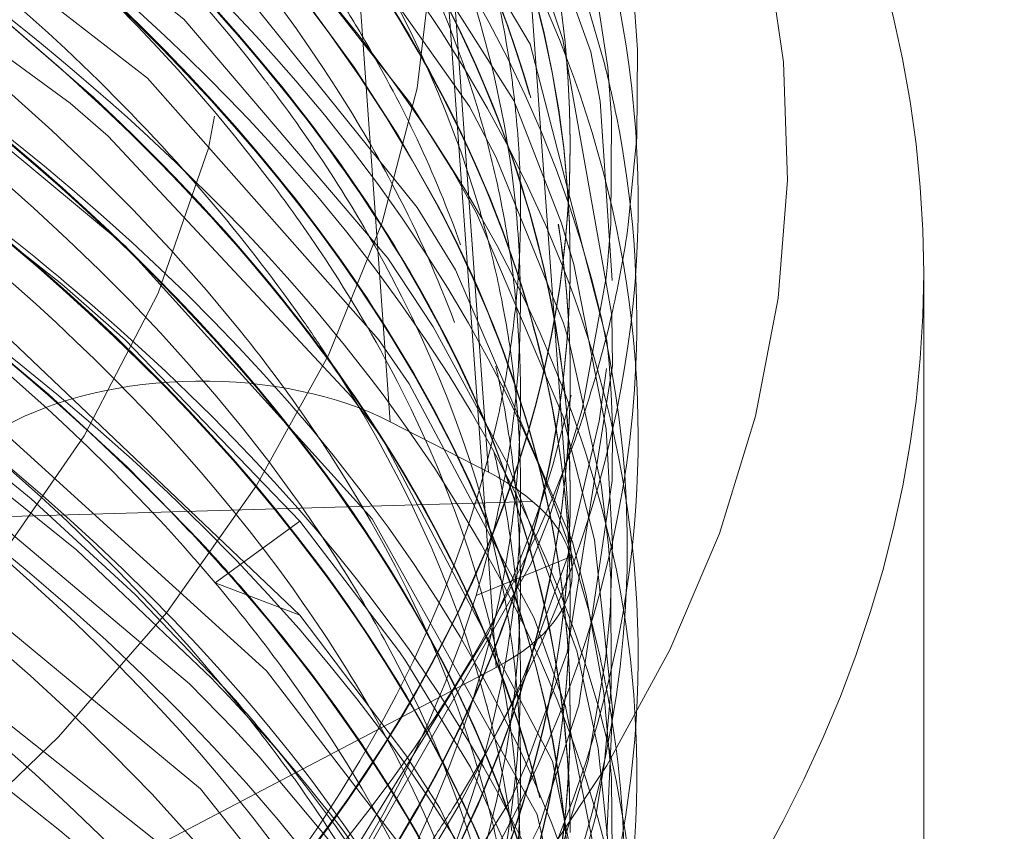
# Model space of a CAD drawing. Units: millimetres. Extents: x -210 to 210, y -148 to 148.
# Drawn here: x 29 to 30, y 82 to 83 of the extents above; entities that cross this region are included whole.
import ezdxf

# ---------------------------------------------------------------- set-up
doc = ezdxf.new("R2010")
doc.units = ezdxf.units.MM
doc.linetypes.add('Liniakreskowa', pattern=[5.799999952316284, 4, -1.799999952316284])
doc.layers.add('Wymiary', color=7, linetype='Continuous', lineweight=0)

msp = doc.modelspace()

# ---------------------------------------------------------------- linework, layer by layer
at = {"layer": 'Wymiary', "color": 7, "linetype": 'Liniakreskowa', "lineweight": 9}
for p, q in [((29.5639547319847, 84.48426372184912), (29.67564432097642, 82.9218813174117)), ((29.77902449626241, 82.86869437845446), (29.66733490727069, 84.43107678289188)), ((29.86675204284771, 82.76847372426934), (29.75582386037352, 84.32020510781615)), ((29.67759718908888, 84.19345844328508), (29.77460396592985, 82.8364682115568)), ((29.86477299481676, 83.21470066860554), (29.86477299481676, 83.2159378477538)), ((29.86477299481677, 83.08974557463092), (29.86477299481677, 83.09098275377919)), ((30.23620156624533, 80.8511917969809), (30.23620156624533, 83.0781142638552)), ((29.86477299481677, 82.96726483895284), (29.86477299481677, 82.9685020181011)), ((29.67564432097642, 82.9218813174117), (29.77902449626241, 82.86869437845446)), ((29.86477299481677, 82.84230974497822), (29.86477299481677, 82.8435469241265)), ((29.82517252565333, 82.8379249253075), (29.09211405939755, 82.81680792388008)), ((29.77460396592985, 82.8364682115568), (29.78697186183675, 82.663458505645)), ((29.58079574748122, 82.81743061108727), (29.49163426012547, 82.75257760082847)), ((29.86143926120538, 82.77821904269071), (29.76588771924305, 82.73924300267106)), ((29.49163426012547, 82.75257760082847), (29.58080472380225, 82.7185340692716)), ((29.86477299481675, 82.73727345081097), (29.86477299481675, 82.73851062995924)), ((29.15103675078879, 82.32969815539371), (29.78697186183675, 82.663458505645)), ((29.86477299481677, 82.61231835683635), (29.86477299481677, 82.61355553598462)), ((29.57881893062911, 82.55087707917755), (29.53966646045301, 82.5976945219808))]:
    msp.add_line(p, q, dxfattribs=at)
for points in [[(27.35721659827519, 84.42788375509107), (27.55659526437053, 84.38228787062451), (28.1578136637394, 84.20261387229507), (28.69061811834369, 83.97599380743878), (29.1404688403932, 83.70839989132683), (29.49487528950237, 83.40750145806314), (29.70408048699731, 83.14697742862668)], [(28.48654101661331, 84.17101820948676), (28.74781256401344, 84.04561667697192), (29.18699254523446, 83.77377126291933), (29.52970710696962, 83.46947230305912), (29.69642793462382, 83.25745084120337)], [(27.7433249452634, 84.13560026575965), (28.01783447814747, 84.05271748750646), (28.57012850996932, 83.8362964084625), (29.04180409216458, 83.5772934869334), (29.42060815932803, 83.28303895331763), (29.6634622467287, 83.00827412795941)], [(27.38334471662363, 84.12535498544557), (27.48444790228896, 84.10260389449174), (28.04849905796574, 83.94357034547785), (28.54577137155712, 83.74849434957412), (28.98787182160522, 83.51274799094342), (29.33948992431997, 83.25677806182662)], [(28.45000698564802, 83.98887462572067), (28.63192111875041, 83.90588421458447), (29.09256797544343, 83.6426647466786), (29.45872873860092, 83.34512015737577), (29.67310402084703, 83.0936787586401)], [(27.59618242896151, 83.7786214658609), (27.73688542964602, 83.74155266844335), (28.31985692376012, 83.54769881002157), (28.83010523388423, 83.30854258904806), (29.24980464551919, 83.03325815935068), (29.58080472380225, 82.7185340692716)], [(29.6834138323259, 83.7717721593566), (29.77415283595018, 83.62109817369074), (29.88661570610364, 83.3109414075451), (29.89617643123112, 83.25890414082546)], [(29.44065416476264, 83.7586524890285), (29.59478891376355, 83.59246298337331), (29.80556653929715, 83.25964715554052), (29.8555967517504, 83.13067490698108)], [(27.37689075676038, 83.73077888910277), (27.66458528581675, 83.66202159361232), (28.25516220263658, 83.47388528342168), (28.77457395564965, 83.23965862463399), (29.20880961384555, 82.9658210307075), (29.54566030860197, 82.65989454262129), (29.70711651163825, 82.4494464125393)], [(29.38063305491928, 83.71563380878607), (29.56293141074674, 83.53105304881694), (29.75901487147877, 83.25340794812314)], [(29.65339496039401, 83.71493520529897), (29.65394582119091, 83.7141839515707), (29.83863538664643, 83.37766675221626), (29.85719755659329, 83.32394192961443)], [(29.62634139077964, 83.6519338980154), (29.82280262706269, 83.31874138293456), (29.90339538151277, 83.00726196235341)], [(27.34479187406796, 83.63871281606728), (27.59161439077317, 83.58172117090088), (28.18942530946504, 83.39946179979044), (28.71800908313966, 83.17023743131924), (29.1627671915999, 82.90070294881441), (29.46484797695569, 82.64631324489498)], [(29.80962989441685, 83.6463624210352), (29.88714373390956, 83.40624084194654), (29.90441737713676, 83.2941630737884)], [(27.38088682772959, 83.53206365067551), (27.5179572790112, 83.50085709079727), (28.12280481543193, 83.32424198249988), (28.66028055263693, 83.10036003975564), (29.11553536182563, 82.83503124124488), (29.47614206980256, 82.5359902301734), (29.7254883797952, 82.22224536225728)], [(27.3714452344495, 83.43504074022643), (27.4435656888276, 83.41910823575614), (28.05532327978291, 83.24852902513926), (28.60139689481046, 83.02973387423502), (29.06703237685307, 82.76904369894169), (29.43920560192123, 82.47337811492625), (29.70794816501301, 82.15125766244742), (29.86569091086105, 81.81123386316581), (29.87079257509472, 81.7931232772809)], [(29.85719755659329, 83.32394192961443), (29.90852246922955, 83.0338078001264), (29.90914813606627, 82.98085583517613)], [(29.90441737713676, 83.2941630737884), (29.90818350555539, 83.24189995297598)], [(29.21877393302471, 83.25522814508057), (29.39697948500854, 83.10692071796514), (29.65677340537844, 82.81959872590684), (29.83020104294058, 82.5088524447687), (29.90768421717041, 82.1609522410032), (29.90769186745356, 82.16081175920154)], [(29.33948992431997, 83.25677806182662), (29.37920208103119, 83.22197002944623), (29.63482400721349, 82.94814667149882)], [(29.69642793462382, 83.25745084120337), (29.74064010095154, 83.18661382655065)], [(29.89617643123112, 83.25890414082546), (29.90904559264931, 83.07030172842)], [(29.75901487147878, 83.25340794812314), (29.78670520851857, 83.20051628681395), (29.85768975322842, 83.02544373899131)], [(29.90818350555539, 83.24189995297598), (29.90738850231192, 83.12913949543454)], [(29.74064010095154, 83.18661382655065), (29.76621414050629, 83.14103896539513), (29.85719587830162, 82.92792096633015)], [(29.18730457880693, 83.17973359603108), (29.33074778525886, 83.06641986845534)], [(29.70408048699731, 83.14697742862668), (29.74434503058409, 83.08143595797489), (29.86723544646713, 82.79548719902441)], [(29.8555967517504, 83.13067490698108), (29.86869356920373, 83.08727604414211)], [(29.90738850231192, 83.12913949543454), (29.90400984055769, 83.08749801365576), (29.90249832923138, 83.07348968956435)], [(29.67310402084703, 83.0936787586401), (29.7207997429305, 83.0216490277734), (29.79941061277052, 82.87722961967006)], [(29.86869356920373, 83.08727604414211), (29.90266964924924, 82.91418986535597), (29.9093071111983, 82.79322820948799)], [(29.90249832923138, 83.07348968956435), (29.87731923457395, 82.93483333544891)], [(29.33074778525886, 83.06641986845534), (29.39701082881135, 83.00802302185667), (29.58079574748122, 82.81743061108727)], [(29.85768975322842, 83.02544373899131), (29.86411800226109, 83.00447838539037)], [(29.6634622467287, 83.00827412795941), (29.69559656003224, 82.96175668660142), (29.82681682856609, 82.71514089862033)], [(29.90339538151277, 83.00726196235341), (29.90567951085766, 82.9832665358394)], [(29.86411800226109, 83.00447838539037), (29.89730963251249, 82.85590566996326), (29.90504611849117, 82.7915922085087)], [(29.90914813606627, 82.98085583517613), (29.86144889729979, 82.67931961326067)], [(29.90290771931506, 82.97787088955639), (29.8952567923303, 82.92229441420142)], [(29.90567951085766, 82.9832665358394), (29.90653692765999, 82.97233132613745), (29.90787752329851, 82.95103207806015)], [(29.63482400721349, 82.94814667149882), (29.66501535667182, 82.9072740935614)], [(29.84653926970264, 82.87607654291214), (29.8658403879952, 82.94993292201612)], [(29.90787752329851, 82.95103207806015), (29.90908549534617, 82.91850074588575)], [(29.87731923457395, 82.93483333544891), (29.84335370831014, 82.82303463802796)], [(29.85719587830162, 82.92792096633015), (29.89038935087948, 82.79771549895186), (29.90911783661584, 82.6195630091608)], [(29.8952567923303, 82.92229441420142), (29.86143926120538, 82.77821904269072)], [(29.90908549534617, 82.91850074588575), (29.90870383123852, 82.85995498954028)], [(29.66501535667182, 82.9072740935614), (29.66801774070572, 82.90306082673698), (29.84611774009738, 82.56488686252439), (29.90767414862555, 82.26164520965384)], [(29.79941061277052, 82.87722961967006), (29.87116008591305, 82.68270997627484)], [(29.83431641824855, 82.83738732998866), (29.84653926970264, 82.87607654291214)], [(29.90870383123852, 82.85995498954028), (29.87370370740972, 82.62380730022197), (29.83216900312134, 82.49620202839418)], [(29.82271953449538, 82.80435961378478), (29.83431641824855, 82.83738732998866)], [(29.84335370831014, 82.82303463802796), (29.82318018645143, 82.771260494722), (29.64767358496655, 82.46464759906515), (29.6297060657479, 82.44089209932665)], [(29.58079574748122, 82.81743061108727), (29.68535732946514, 82.68003245058323)], [(29.77881503827768, 82.69979685771807), (29.8033528063449, 82.75496262434504), (29.82271953449538, 82.80435961378478)], [(29.86723544646713, 82.79548719902441), (29.88172720182655, 82.73934017698971), (29.9002923084846, 82.63682798487088)], [(29.90504611849117, 82.7915922085087), (29.90759092035503, 82.75659758720924)], [(29.9093071111983, 82.79322820948799), (29.90660169617873, 82.72127013158584)], [(29.86143926120538, 82.77821904269071), (29.81662772903708, 82.65604582582392)], [(29.90759092035503, 82.75659758720924), (29.90778774825416, 82.64280196393739)], [(29.58080472380225, 82.7185340692716), (29.69205166462237, 82.57131052747717), (29.7277459154607, 82.51550572550904)], [(29.90660169617873, 82.72127013158584), (29.90182150204306, 82.67151688070155)], [(29.82681682856609, 82.71514089862033), (29.85992497746057, 82.62238423389975), (29.90503830187109, 82.39666889751875)], [(29.57265777443226, 82.3802776683234), (29.61641836965166, 82.43589474497082), (29.77881503827768, 82.69979685771807)], [(29.68535732946514, 82.68003245058323), (29.69197105145144, 82.67025350413384), (29.76003864447452, 82.5585840928407)], [(29.86144889729979, 82.67931961326065), (29.81927045358873, 82.56314239929675)], [(29.87116008591305, 82.68270997627484), (29.87166029618281, 82.68086236736136), (29.89418430102346, 82.5783479197498)], [(29.90182150204306, 82.67151688070155), (29.88363321798398, 82.56536079110968), (29.83499819559176, 82.40447181119133)], [(29.81662772903708, 82.65604582582392), (29.80225595059591, 82.6237586490433), (29.7487174330435, 82.51998090830816)], [(29.46484797695569, 82.64631324489498), (29.51167389636161, 82.5980967660948), (29.53802500827759, 82.56949814618244)], [(29.9002923084846, 82.63682798487088), (29.90823758534198, 82.54720650976743)], [(29.90778774825416, 82.64280196393739), (29.90065252231912, 82.56378802595717)], [(29.90911783661584, 82.6195630091608), (29.90323157826055, 82.48653470220357)], [(29.89418430102346, 82.5783479197498), (29.90838787204275, 82.44301596086906)], [(29.53802500827759, 82.56949814618244), (29.62856114786894, 82.46128416973964)], [(29.81927045358873, 82.56314239929675), (29.80233963256758, 82.52479149272379), (29.61463502890108, 82.22380262926146), (29.56727460480218, 82.16658433387512)], [(29.90065252231912, 82.56378802595717), (29.8918420045006, 82.50710574082493), (29.83638668695859, 82.30899519412911)], [(29.76003864447452, 82.5585840928407), (29.84697327255987, 82.36475617450554), (29.8739672864124, 82.2764339534746)], [(29.90823758534198, 82.54720650976743), (29.90880181294621, 82.46660271306484)], [(29.7487174330435, 82.51998090830816), (29.72033144959464, 82.47238738180766)], [(29.7277459154607, 82.51550572550904), (29.84690656538533, 82.26572057590063), (29.90845302195951, 81.94900519427974)], [(29.83216900312134, 82.49620202839418), (29.72560987186944, 82.28283035026737), (29.58880486749304, 82.09289862617973)]]:
    msp.add_lwpolyline(points, dxfattribs=at)
for centre, major_axis, ratio, start_param, end_param in [((25.66477299481677, 83.20183217868156), (-4.428571428571428, 5.423435824795421e-16), 0.4999999999999795, 2.790429952799964, 4.596197422014375), ((25.66477299481677, 83.277796805167), (-4.271428571428571, 5.230991327786552e-16), 0.4999999999999798, 3.071829790031891, 3.757072362260748), ((25.66477299481677, 82.26838255361912), (-4.199999999999999, 5.143516556418883e-16), 0.49999999999998, 3.635013038026728, 5.503547958164637), ((25.66477299481676, 80.8511917969809), (-6.928571428571428, 8.485052822663803e-16), 0.4999999999999795, 3.41162326703082, 4.596197422014375), ((25.66477299481677, 83.46337367740651), (-3.853571428571428, 4.719263915285693e-16), 0.49999999999998, 5.942794249327849, 9.866166152244094), ((25.66477299481676, 80.78933283956772), (-7, 8.572527594031472e-16), 0.4999999999999795, 3.141592653589793, 4.577452340573823), ((25.66477299481677, 83.02912379636602), (-4.269999999999999, 5.229241832359196e-16), 0.4999999999999785, 3.26856165460757, 3.735291137435262), ((25.66477299481677, 82.61355553598463), (-4.199999999999999, 5.143516556418883e-16), 0.4999999999999774, 3.399516810916847, 3.976097972043354), ((25.66477299481677, 83.46337367740651), (-4.057142857142857, 4.968567013683547e-16), 0.49999999999998, 0, 3.404377936699682), ((25.66477299481676, 81.78757097739496), (4.199999999999999, -1.028703311283777e-15), 0.4999999999999902, 0.4159649914277495, 2.149980176268557), ((25.66477299481677, 82.90540588153968), (4.271428571428571, -1.04619826555731e-15), 0.4999999999999784, 0.197220855603336, 0.5145975928359205), ((25.66477299481676, 81.73256793201978), (-4.242437392459415, 5.195487373258466e-16), 0.4999999999999765, 3.58998249104759, 4.712388980384886), ((25.66477299481677, 82.61231835683637), (-4.199999999999999, 5.143516556418883e-16), 0.4999999999999774, 3.401022138249452, 3.757072362260747), ((25.66477299481676, 82.55169657857144), (-4.269999999999999, 5.229241832359196e-16), 0.4999999999999785, 3.478620693895635, 3.757072362260753), ((25.66477299481677, 83.0781142638552), (-4.571428571428571, 5.598385367530757e-16), 0.4999999999999795, 3.141592653589793, 3.457465639587743), ((25.66477299481677, 81.91343607150262), (-4.199999999999999, 5.143516556418883e-16), 0.4999999999999772, 3.575199970349871, 4.234457464808211), ((25.66477299481677, 83.21470066860556), (-4.199999999999999, 5.143516556418883e-16), 0.4999999999999795, 3.141592653589793, 3.410393507976971), ((25.66477299481677, 83.21593784775382), (-4.199999999999999, 5.143516556418883e-16), 0.4999999999999795, 3.141592653589793, 3.407878698676364), ((25.66477299481676, 82.6754144933978), (4.271428571428571, -1.04619826555731e-15), 0.4999999999999784, 0.1937245824552736, 0.510624290774221), ((25.66477299481677, 83.08974557463094), (-4.199999999999999, 5.143516556418883e-16), 0.4999999999999787, 3.141592653589793, 3.445743245246013), ((25.66477299481677, 83.0909827537792), (-4.199999999999999, 5.143516556418883e-16), 0.4999999999999787, 3.141592653589793, 3.444549210805223), ((25.66477299481675, 82.49107480030655), (-4.199999999999999, 5.143516556418883e-16), 0.499999999999976, 3.523619254864265, 3.749260498485755), ((25.66477299481675, 82.48983762115829), (-4.199999999999999, 5.143516556418883e-16), 0.499999999999976, 3.523011706527643, 3.748130262489612), ((25.66477299481677, 82.96726483895286), (-4.199999999999999, 5.143516556418883e-16), 0.4999999999999801, 3.284225160757588, 3.47537016937097), ((25.66477299481677, 82.96850201810112), (-4.199999999999999, 5.143516556418883e-16), 0.4999999999999801, 3.282047219754903, 3.473669071534316), ((25.66477299481677, 83.15284171119237), (4.271428571428571, -1.04619826555731e-15), 0.4999999999999784, 0.06658406037339638, 0.2340598527910104), ((25.66477299481676, 82.44035045522773), (-4.257142857142857, 5.213496373513018e-16), 0.4999999999999769, 3.547182250273873, 3.739071578089569), ((25.66477299481675, 82.38962611014894), (-4.199999999999999, 5.143516556418883e-16), 0.4999999999999815, 3.525293668083525, 3.757072362260721), ((25.66477299481675, 82.3908632892972), (-4.199999999999999, 5.143516556418883e-16), 0.4999999999999815, 3.525931368168457, 3.750334730483816), ((25.66477299481677, 82.84354692412651), (-4.199999999999999, 5.143516556418883e-16), 0.4999999999999787, 3.339198705222775, 3.494887051088557), ((25.66477299481677, 82.84230974497824), (-4.199999999999999, 5.143516556418883e-16), 0.4999999999999787, 3.341064336520064, 3.494382438710969), ((25.66477299481676, 82.79041018746872), (-4.259928446997866, 5.216907737212692e-16), 0.4999999999999767, 3.217339454553958, 3.515394347322197), ((25.66477299481676, 82.32900433188402), (-4.269999999999996, 5.229241832359193e-16), 0.4999999999999785, 3.559231591834325, 3.74290988739957), ((25.66477299481677, 82.26714537447086), (-4.199999999999999, 5.143516556418883e-16), 0.49999999999998, 3.637912994981806, 3.757072362260748), ((25.66477299481675, 82.73851062995925), (-4.199999999999999, 5.143516556418883e-16), 0.499999999999976, 3.357972340635894, 3.494130713331019), ((25.66477299481675, 82.73727345081099), (-4.199999999999999, 5.143516556418883e-16), 0.499999999999976, 3.359631504905365, 3.493603178743752), ((25.66477299481676, 82.20528641705766), (4.271428571428571, -1.04619826555731e-15), 0.4999999999999784, 0.4817945423082514, 0.6154797086703409), ((25.66477299481677, 81.22234554146775), (-4.285714285714286, 5.248486282060085e-16), 0.4999999999999803, 3.14159265359062, 4.551104697714103), ((25.66477299481676, 82.09029072298668), (-4.259928446997865, 5.216907737212691e-16), 0.4999999999999784, 3.52480840460005, 3.757072362260792), ((25.66477299481677, 82.90540588153968), (4.271428571428571, -1.04619826555731e-15), 0.4999999999999784, 0.04809498078500173, 0.1972208556033361), ((25.66477299481677, 83.02912379636602), (-4.269999999999999, 5.229241832359196e-16), 0.4999999999999785, 3.250072222734296, 3.26856165460757), ((25.66477299481677, 83.15284171119237), (4.271428571428571, -1.04619826555731e-15), 0.4999999999999784, 6.180316412106984, 6.349769367552983), ((25.66477299481676, 82.44035045522773), (-4.257142857142857, 5.213496373513018e-16), 0.4999999999999769, 3.256576100892077, 3.547182250273873), ((25.66477299481677, 82.26714537447086), (-4.199999999999999, 5.143516556418883e-16), 0.49999999999998, 3.515307324794334, 3.637912994981806), ((25.66477299481675, 82.49107480030655), (-4.199999999999999, 5.143516556418883e-16), 0.499999999999976, 3.433305852558257, 3.523619254864265), ((25.66477299481675, 82.48983762115829), (-4.199999999999999, 5.143516556418883e-16), 0.499999999999976, 3.434696314324249, 3.523011706527643), ((25.66477299481675, 82.14219028049624), (-4.199999999999999, 5.143516556418883e-16), 0.4999999999999815, 3.502583624117352, 3.703622775352532), ((25.66477299481675, 82.1434274596445), (-4.199999999999999, 5.143516556418883e-16), 0.4999999999999815, 3.503283503084236, 3.700349591683781), ((25.66477299481677, 82.26838255361912), (-4.199999999999999, 5.143516556418883e-16), 0.49999999999998, 3.515976811401265, 3.635013038026728), ((25.66477299481676, 82.55169657857144), (-4.269999999999999, 5.229241832359196e-16), 0.4999999999999785, 3.24196290232644, 3.478620693895635), ((25.66477299481677, 82.84230974497824), (-4.199999999999999, 5.143516556418883e-16), 0.4999999999999787, 3.228287177207716, 3.341064336520064), ((25.66477299481677, 82.84354692412651), (-4.199999999999999, 5.143516556418883e-16), 0.4999999999999787, 3.227786162510108, 3.339198705222775), ((25.66477299481677, 83.02912379636602), (-4.269999999999999, 5.229241832359196e-16), 0.4999999999999785, 3.241992994121359, 3.250072222734296), ((25.66477299481677, 83.02912379636602), (-4.269999999999999, 5.229241832359196e-16), 0.4999999999999785, 3.119742104552637, 3.241992994121359), ((25.66477299481677, 83.21470066860556), (-4.199999999999999, 5.143516556418883e-16), 0.4999999999999795, 2.948459363941782, 3.141592653589793), ((25.66477299481677, 83.21593784775382), (-4.199999999999999, 5.143516556418883e-16), 0.4999999999999795, 2.948528836706341, 3.141592653589793), ((25.66477299481676, 82.20528641705766), (4.271428571428571, -1.04619826555731e-15), 0.4999999999999784, 0.3374269149756999, 0.4817945423082514), ((25.66477299481676, 82.32900433188402), (-4.269999999999996, 5.229241832359193e-16), 0.4999999999999785, 3.259320343879064, 3.559231591834325), ((25.66477299481675, 82.03715398632897), (-4.199999999999999, 5.143516556418883e-16), 0.499999999999976, 3.500456378807926, 3.719566904168083), ((25.66477299481675, 82.73727345081099), (-4.199999999999999, 5.143516556418883e-16), 0.499999999999976, 3.29744631909784, 3.359631504905365), ((25.66477299481675, 82.73851062995925), (-4.199999999999999, 5.143516556418883e-16), 0.499999999999976, 3.231390388498917, 3.357972340635894), ((25.66477299481675, 82.03839116547724), (-4.199999999999999, 5.143516556418883e-16), 0.499999999999976, 3.50119140158189, 3.716303766370926), ((25.66477299481676, 81.97529502891578), (-4.271428571428571, 5.230991327786552e-16), 0.4999999999999784, 3.678332236153057, 3.740620909154379), ((25.66477299481675, 82.3908632892972), (-4.199999999999999, 5.143516556418883e-16), 0.4999999999999815, 3.44078200318242, 3.525931368168457), ((25.66477299481675, 82.38962611014894), (-4.199999999999999, 5.143516556418883e-16), 0.4999999999999815, 3.44208251319742, 3.525293668083525), ((25.66477299481677, 82.61231835683637), (-4.199999999999999, 5.143516556418883e-16), 0.4999999999999774, 3.300931830873162, 3.401022138249452), ((25.66477299481677, 82.61355553598463), (-4.199999999999999, 5.143516556418883e-16), 0.4999999999999774, 3.300901015473957, 3.399516810916847), ((25.66477299481677, 81.91219889235435), (-4.199999999999999, 5.143516556418883e-16), 0.4999999999999772, 3.582105544090562, 3.757072362260747), ((25.66477299481677, 82.96726483895286), (-4.199999999999999, 5.143516556418883e-16), 0.4999999999999801, 3.141592653589793, 3.218876908496531), ((25.66477299481677, 82.96850201810112), (-4.199999999999999, 5.143516556418883e-16), 0.4999999999999801, 3.141592653589793, 3.218386524986838), ((25.66477299481677, 83.277796805167), (-4.271428571428571, 5.230991327786552e-16), 0.4999999999999798, 3.028887306150099, 3.071829790031891), ((25.66477299481675, 82.48983762115829), (-4.199999999999999, 5.143516556418883e-16), 0.499999999999976, 3.141592653589793, 3.434696314324249), ((25.66477299481675, 82.49107480030655), (-4.199999999999999, 5.143516556418883e-16), 0.499999999999976, 3.30362326066283, 3.433305852558257), ((25.66477299481677, 83.0909827537792), (-4.199999999999999, 5.143516556418883e-16), 0.4999999999999787, 3.004810203269816, 3.141592653589793), ((25.66477299481677, 83.08974557463094), (-4.199999999999999, 5.143516556418883e-16), 0.4999999999999787, 3.005572268385482, 3.141592653589793), ((25.66477299481677, 81.85135233016223), (-4.270259558121789, 5.22955969938224e-16), 0.4999999999999803, 3.459232011102024, 3.757072362260739), ((25.66477299481676, 82.6754144933978), (4.271428571428571, -1.04619826555731e-15), 0.4999999999999784, 0.05481554812793305, 0.1937245824552736), ((25.66477299481677, 83.0781142638552), (-4.571428571428571, 5.598385367530757e-16), 0.4999999999999795, 2.827973746976214, 3.141592653589793), ((25.66477299481676, 81.97529502891578), (-4.271428571428571, 5.230991327786552e-16), 0.4999999999999784, 3.478958878350131, 3.678332236153057), ((25.66477299481675, 82.73727345081099), (-4.199999999999999, 5.143516556418883e-16), 0.499999999999976, 3.231900177911685, 3.29744631909784), ((25.66477299481676, 81.8014168470763), (-4.199999999999999, 5.143516556418883e-16), 0.4999999999999802, 3.548881955156291, 3.77357103952047), ((25.66477299481677, 82.26838255361912), (-4.199999999999999, 5.143516556418883e-16), 0.49999999999998, 3.471283738471149, 3.515976811401265), ((25.66477299481677, 82.26714537447086), (-4.199999999999999, 5.143516556418883e-16), 0.49999999999998, 3.472507243306697, 3.515307324794334), ((25.66477299481677, 83.277796805167), (-4.271428571428571, 5.230991327786552e-16), 0.4999999999999798, 2.979843411263289, 3.028887306150099), ((25.66477299481677, 82.84230974497824), (-4.199999999999999, 5.143516556418883e-16), 0.4999999999999787, 3.141592653589793, 3.228287177207716), ((25.66477299481677, 82.84354692412651), (-4.199999999999999, 5.143516556418883e-16), 0.4999999999999787, 3.141592653589793, 3.227786162510108), ((25.66477299481675, 82.38962611014894), (-4.199999999999999, 5.143516556418883e-16), 0.4999999999999815, 3.141592653589793, 3.44208251319742), ((25.66477299481675, 82.3908632892972), (-4.199999999999999, 5.143516556418883e-16), 0.4999999999999815, 3.141592653589793, 3.44078200318242), ((25.66477299481677, 82.90540588153968), (4.271428571428571, -1.04619826555731e-15), 0.4999999999999784, 0.03575475327038099, 0.04809498078500173), ((25.66477299481677, 83.02912379636602), (-4.269999999999999, 5.229241832359196e-16), 0.4999999999999785, 2.920695640914114, 3.119742104552637), ((25.66477299481677, 82.90540588153968), (4.271428571428571, -1.04619826555731e-15), 0.4999999999999784, 6.179357521240311, 6.318940060449968), ((29.47770515838448, 82.810795759304), (-0.2862337408980541, 2.808555908753236e-05), 0.5373340264122491, 3.948836972930407, 5.519633299725331), ((25.66477299481677, 82.96850201810112), (-4.199999999999999, 5.143516556418883e-16), 0.4999999999999801, 2.99229124989421, 3.141592653589793), ((25.66477299481677, 82.96726483895286), (-4.199999999999999, 5.143516556418883e-16), 0.4999999999999801, 2.992987095422563, 3.141592653589793), ((25.66477299481677, 82.26714537447086), (-4.199999999999999, 5.143516556418883e-16), 0.49999999999998, 3.311965940002359, 3.472507243306697), ((25.66477299481677, 82.26838255361912), (-4.199999999999999, 5.143516556418883e-16), 0.49999999999998, 3.311994680622334, 3.471283738471149), ((25.66477299481677, 82.61231835683637), (-4.199999999999999, 5.143516556418883e-16), 0.4999999999999774, 3.141592653589793, 3.300931830873162), ((25.66477299481677, 82.61355553598463), (-4.199999999999999, 5.143516556418883e-16), 0.4999999999999774, 3.141592653589793, 3.300901015473957), ((25.66477299481676, 82.79041018746872), (-4.259928446997866, 5.216907737212692e-16), 0.4999999999999767, 3.125312208398745, 3.217339454553958), ((25.66477299481676, 80.72747388216234), (-4.285714285714286, 5.248486282060086e-16), 0.4999999999999795, 3.141592653589793, 6.16699374880988), ((25.66477299481677, 83.15284171119237), (4.271428571428571, -1.04619826555731e-15), 0.4999999999999784, 5.982697681401295, 6.180316412106984), ((25.66477299481675, 82.73727345081099), (-4.199999999999999, 5.143516556418883e-16), 0.499999999999976, 3.141592653589793, 3.231900177911685), ((25.66477299481675, 82.73851062995925), (-4.199999999999999, 5.143516556418883e-16), 0.499999999999976, 3.141592653589793, 3.231390388498917), ((25.66477299481677, 83.277796805167), (-4.271428571428571, 5.230991327786552e-16), 0.4999999999999798, 2.951406988835237, 2.979843411263289), ((25.66477299481676, 82.20528641705766), (4.271428571428571, -1.04619826555731e-15), 0.4999999999999784, 0.02306842981255329, 0.3374269149756999), ((25.66477299481675, 82.1434274596445), (-4.199999999999999, 5.143516556418883e-16), 0.4999999999999815, 3.341581365031867, 3.503283503084236), ((25.66477299481675, 82.14219028049624), (-4.199999999999999, 5.143516556418883e-16), 0.4999999999999815, 3.347698179317323, 3.502583624117352), ((25.66477299481676, 82.09029072298668), (-4.259928446997865, 5.216907737212691e-16), 0.4999999999999784, 3.220958264029522, 3.52480840460005), ((25.66477299481677, 83.277796805167), (-4.271428571428571, 5.230991327786552e-16), 0.4999999999999798, 2.696815759221174, 2.951406988835237), ((29.58108533367047, 82.75760882034677), (-0.286233740898054, 2.808555908753235e-05), 0.5373340264122493, 3.691204685797087, 3.948836972930394), ((25.66477299481676, 80.72747388216236), (-4.285714285714286, 5.248486282060085e-16), 0.4999999999999803, 3.14159265359062, 4.551104697714103), ((25.66477299481677, 82.84354692412651), (-4.199999999999999, 5.143516556418883e-16), 0.4999999999999787, 3.006820292615089, 3.141592653589793), ((25.66477299481677, 82.84230974497824), (-4.199999999999999, 5.143516556418883e-16), 0.4999999999999787, 3.007516347784816, 3.141592653589793), ((25.66477299481676, 81.68758198157363), (4.220920944200961, -1.033827464753946e-15), 0.4999999999999764, 0.2577319778400478, 0.575519843504831), ((29.58074032944698, 82.76243495081339), (-0.2861951256141745, -0.001186947355792851), 0.5020021084307541, 3.175374289120358, 3.68654003608957), ((25.66477299481675, 82.49107480030655), (-4.199999999999999, 5.143516556418883e-16), 0.499999999999976, 3.141592653589793, 3.30362326066283), ((25.66477299481677, 83.21470066860556), (-4.199999999999999, 5.143516556418883e-16), 0.4999999999999795, 2.721296864918365, 2.948459363941782), ((25.66477299481677, 83.21593784775382), (-4.199999999999999, 5.143516556418883e-16), 0.4999999999999795, 2.721942273788709, 2.948528836706341), ((25.66477299481677, 81.91219889235435), (-4.199999999999999, 5.143516556418883e-16), 0.4999999999999772, 3.550082388976412, 3.582105544090562), ((25.66477299481677, 83.08974557463094), (-4.199999999999999, 5.143516556418883e-16), 0.4999999999999787, 2.949100806112039, 3.005572268385482), ((25.66477299481677, 83.0909827537792), (-4.199999999999999, 5.143516556418883e-16), 0.4999999999999787, 2.949156393678482, 3.004810203269816), ((25.66477299481677, 81.91343607150262), (-4.199999999999999, 5.143516556418883e-16), 0.4999999999999772, 3.550890178154146, 3.575199970349871), ((25.66477299481676, 82.6754144933978), (4.271428571428571, -1.04619826555731e-15), 0.4999999999999784, 6.184658768811692, 6.338000855307518), ((25.66477299481676, 79.86144847837011), (-5.857142857142857, 7.172931252148782e-16), 0.4999999999999795, 3.141592653589793, 4.596197422014375), ((25.66477299481675, 82.03839116547724), (-4.199999999999999, 5.143516556418883e-16), 0.499999999999976, 3.372141141029806, 3.50119140158189), ((25.66477299481675, 82.03715398632897), (-4.199999999999999, 5.143516556418883e-16), 0.499999999999976, 3.378328566761343, 3.500456378807926), ((29.58074032944698, 82.76243495081339), (-0.2861951256141745, -0.001186947355792851), 0.5020021084307541, 2.373375996427493, 3.175374289120358), ((25.66477299481676, 82.55169657857144), (-4.269999999999999, 5.229241832359196e-16), 0.4999999999999785, 3.101286080355197, 3.24196290232644), ((25.66477299481677, 81.91343607150262), (-4.199999999999999, 5.143516556418883e-16), 0.4999999999999772, 3.40047476269558, 3.550890178154146), ((25.66477299481676, 82.79041018746872), (-4.259928446997866, 5.216907737212692e-16), 0.4999999999999767, 3.111972961157633, 3.125312208398745), ((25.66477299481677, 81.91219889235435), (-4.199999999999999, 5.143516556418883e-16), 0.4999999999999772, 3.402221502746552, 3.550082388976412), ((25.66477299481675, 82.73851062995925), (-4.199999999999999, 5.143516556418883e-16), 0.499999999999976, 3.026285793222769, 3.141592653589793), ((25.66477299481676, 82.79041018746872), (-4.259928446997866, 5.216907737212692e-16), 0.4999999999999767, 2.874800122523794, 3.111972961157633), ((25.66477299481675, 82.73727345081099), (-4.199999999999999, 5.143516556418883e-16), 0.499999999999976, 3.026967345646401, 3.141592653589793), ((25.66477299481677, 83.0909827537792), (-4.199999999999999, 5.143516556418883e-16), 0.4999999999999787, 2.824942817907148, 2.949156393678482), ((25.66477299481677, 83.08974557463094), (-4.199999999999999, 5.143516556418883e-16), 0.4999999999999787, 2.826551497560576, 2.949100806112039), ((25.66477299481677, 82.90540588153968), (4.271428571428571, -1.04619826555731e-15), 0.4999999999999784, 5.878822464750543, 6.179357521240311), ((25.66477299481676, 81.97529502891578), (-4.271428571428571, 5.230991327786552e-16), 0.4999999999999784, 3.283948774980631, 3.478958878350131), ((25.66477299481676, 82.44035045522773), (-4.257142857142857, 5.213496373513018e-16), 0.4999999999999769, 3.234395720314585, 3.256576100892077), ((25.66477299481677, 82.96726483895286), (-4.199999999999999, 5.143516556418883e-16), 0.4999999999999801, 2.95543410731783, 2.992987095422563), ((25.66477299481677, 82.96850201810112), (-4.199999999999999, 5.143516556418883e-16), 0.4999999999999801, 2.955461192308276, 2.99229124989421), ((25.66477299481676, 81.73256793201978), (-4.242437392459415, 5.195487373258466e-16), 0.4999999999999765, 3.549853486689722, 3.58998249104759), ((25.66477299481676, 81.78757097739496), (4.199999999999999, -1.028703311283777e-15), 0.4999999999999902, 0.3960456574258984, 0.4159649914277495), ((25.66477299481676, 82.44035045522773), (-4.257142857142857, 5.213496373513018e-16), 0.4999999999999769, 3.226304893273198, 3.234395720314585), ((25.66477299481676, 81.8014168470763), (-4.199999999999999, 5.143516556418883e-16), 0.4999999999999802, 3.425823735429796, 3.548881955156291), ((25.66477299481677, 82.26838255361912), (-4.199999999999999, 5.143516556418883e-16), 0.49999999999998, 3.264722316880565, 3.311994680622334), ((25.66477299481677, 82.61355553598463), (-4.199999999999999, 5.143516556418883e-16), 0.4999999999999774, 2.960625243874199, 3.141592653589793), ((25.66477299481677, 82.26714537447086), (-4.199999999999999, 5.143516556418883e-16), 0.49999999999998, 3.268071100492376, 3.311965940002359), ((25.66477299481676, 82.44035045522773), (-4.257142857142857, 5.213496373513018e-16), 0.4999999999999769, 3.120579320316925, 3.226304893273198), ((25.66477299481677, 82.61231835683637), (-4.199999999999999, 5.143516556418883e-16), 0.4999999999999774, 2.985828517348962, 3.141592653589793), ((25.66477299481676, 81.78757097739496), (4.199999999999999, -1.028703311283777e-15), 0.4999999999999902, 0.3273100658044258, 0.3960456574258984), ((25.66477299481677, 82.96726483895286), (-4.199999999999999, 5.143516556418883e-16), 0.4999999999999801, 2.488454514776845, 2.95543410731783), ((25.66477299481677, 82.96850201810112), (-4.199999999999999, 5.143516556418883e-16), 0.4999999999999801, 2.526112944919436, 2.955461192308276), ((25.66477299481676, 81.73256793201978), (-4.242437392459415, 5.195487373258466e-16), 0.4999999999999765, 3.537638311016425, 3.549853486689722), ((25.66477299481676, 82.32900433188402), (-4.269999999999996, 5.229241832359193e-16), 0.4999999999999785, 3.126334925610633, 3.259320343879064), ((25.66477299481675, 82.14219028049624), (-4.199999999999999, 5.143516556418883e-16), 0.4999999999999815, 3.314329546345069, 3.347698179317323), ((25.66477299481677, 83.02912379636602), (-4.269999999999999, 5.229241832359196e-16), 0.4999999999999785, 2.731399586263922, 2.920695640914114), ((25.66477299481675, 82.1434274596445), (-4.199999999999999, 5.143516556418883e-16), 0.4999999999999815, 3.31437594294735, 3.341581365031867), ((25.66477299481677, 82.84230974497824), (-4.199999999999999, 5.143516556418883e-16), 0.4999999999999787, 2.956545738452338, 3.007516347784816), ((25.66477299481677, 82.84354692412651), (-4.199999999999999, 5.143516556418883e-16), 0.4999999999999787, 2.956560625057028, 3.006820292615089), ((25.66477299481676, 81.73256793201978), (-4.242437392459415, 5.195487373258466e-16), 0.4999999999999765, 3.424152616950664, 3.537638311016425), ((25.66477299481677, 83.15284171119237), (4.271428571428571, -1.04619826555731e-15), 0.4999999999999784, 5.959256003484168, 5.982697681401295), ((25.66477299481675, 82.03715398632897), (-4.199999999999999, 5.143516556418883e-16), 0.499999999999976, 3.316806149644563, 3.378328566761343), ((25.66477299481677, 81.85135233016223), (-4.270259558121789, 5.22955969938224e-16), 0.4999999999999803, 3.227662429406248, 3.459232011102024), ((25.66477299481675, 82.03839116547724), (-4.199999999999999, 5.143516556418883e-16), 0.499999999999976, 3.316871221350009, 3.372141141029806), ((25.66477299481675, 82.1434274596445), (-4.199999999999999, 5.143516556418883e-16), 0.4999999999999815, 3.141592653589793, 3.31437594294735), ((25.66477299481675, 82.14219028049624), (-4.199999999999999, 5.143516556418883e-16), 0.4999999999999815, 3.141592653589793, 3.314329546345069), ((25.66477299481676, 81.54574599759809), (-4.057142857142857, 4.968567013683547e-16), 0.49999999999998, 2.778249554528845, 3.631005726784946), ((25.66477299481675, 82.73727345081099), (-4.199999999999999, 5.143516556418883e-16), 0.499999999999976, 2.958363439216016, 3.026967345646401), ((25.66477299481675, 82.73851062995925), (-4.199999999999999, 5.143516556418883e-16), 0.499999999999976, 2.958365451113582, 3.026285793222769)]:
    msp.add_ellipse(centre, major_axis=major_axis, ratio=ratio, start_param=start_param, end_param=end_param, dxfattribs=at)
for points, knots in [([(29.45128328832146, 83.19462032711553), (29.40971031718858, 83.24077431013139), (29.36471088332004, 83.28615436801006), (29.07853245351875, 83.5494355245973), (28.75944234798764, 83.74661406205186), (28.17548218415538, 83.99656830547735), (27.95290127817231, 84.07413978090013), (27.71724785697062, 84.14022139867805)], [0, 0, 0, 0, 0.2329084765126221, 0.2329084765126221, 1.378910358638588, 1.378910358638588, 1.998361548248755, 1.998361548248755, 1.998361548248755, 1.998361548248755]), ([(29.5958216889628, 82.91230880997178), (29.57193450074596, 82.94754764271404), (29.54611833603654, 82.98245786702392), (29.33287457722847, 83.24803000634603), (29.06170800012161, 83.46221055344348), (28.38969267299908, 83.8251151532633), (27.9905588745279, 83.97511667959809), (27.55135229755479, 84.08541627440579)], [0, 0, 0, 0, 0.1683265841209167, 0.1683265841209167, 1.294761356260542, 1.294761356260542, 2.402645525581723, 2.402645525581723, 2.402645525581723, 2.402645525581723]), ([(29.57336725434138, 82.84546903205195), (29.44121417682229, 83.02975451074748), (29.25600418055917, 83.20471302913234), (28.7308671398627, 83.56407437255379), (28.36203882905726, 83.73846051474581), (27.8028008749145, 83.91969755135545), (27.65695373383381, 83.96082978178612), (27.50658667837722, 83.99742300751932)], [0, 0, 0, 0, 0.8934377474886702, 0.8934377474886702, 2.029901696615572, 2.029901696615572, 2.410015631238331, 2.410015631238331, 2.410015631238331, 2.410015631238331]), ([(29.61922911748594, 83.27240222435884), (29.5480422165694, 83.38402101324267), (29.45776696869014, 83.49261673763948), (29.27938181188075, 83.66367278443639), (29.20175044865224, 83.7289036329874), (29.11712290571574, 83.7918159288813)], [0, 0, 0, 0, 0.4409711939068334, 0.4409711939068334, 0.7261013791206777, 0.7261013791206777, 0.7261013791206777, 0.7261013791206777]), ([(29.55155583806476, 83.27123233593579), (29.54906520191679, 83.27454756088669), (29.54655715732088, 83.27785949566864), (29.4493195989335, 83.4052513271742), (29.33005890333945, 83.5247547684302), (29.18891922105284, 83.63746518842471)], [0, 0, 0, 0, 0.0134129516870505, 0.0134129516870505, 0.5164426999101674, 0.5164426999101674, 0.5164426999101674, 0.5164426999101674]), ([(29.57354055409604, 82.74608381361661), (29.49482790669308, 82.85609433583117), (29.39735325341626, 82.96277343483895), (29.04744231504468, 83.27190261081927), (28.73901959731985, 83.45883573760943), (28.37579803277753, 83.61389706672242)], [0, 0, 0, 0, 0.4919343306644194, 0.4919343306644194, 1.495478528167144, 1.495478528167144, 1.495478528167144, 1.495478528167144]), ([(29.58696191061626, 82.33129964922502), (29.55022847569518, 82.3843336189467), (29.50913115193006, 82.43660891116525), (29.26245147129178, 82.7156670762762), (28.97668228982117, 82.92510239728192), (28.28481449242894, 83.27390497540088), (27.88214401203398, 83.41543203866428), (27.44274057321427, 83.51785202290095)], [0, 0, 0, 0, 0.2565676127659746, 0.2565676127659746, 1.394922035660285, 1.394922035660285, 2.498964867515832, 2.498964867515832, 2.498964867515832, 2.498964867515832]), ([(29.52098128431935, 82.32080298071297), (29.37647693668433, 82.50146180679229), (29.18028800164453, 82.67196875202046), (28.63215703415269, 83.02121674116641), (28.25150202036638, 83.18919802083201), (27.6877890744798, 83.35845536788389), (27.54744910669803, 83.39521710625236), (27.40328298523619, 83.42786057912714)], [0, 0, 0, 0, 0.9048247351172152, 0.9048247351172152, 2.062991715409952, 2.062991715409952, 2.429503961355245, 2.429503961355245, 2.429503961355245, 2.429503961355245]), ([(29.95029499116842, 81.3885484533099), (29.95032233912559, 81.51809871127432), (29.92663347767592, 81.64764854359737), (29.78511746524147, 82.02796730098629), (29.59755512142308, 82.27221431279582), (29.05978326700671, 82.71150930840544), (28.70972697435946, 82.90644011520229), (28.01688792839524, 83.17348918007207), (27.70451687477652, 83.26487633970595), (27.37406730615017, 83.33547903172908)], [0, 0, 0, 0, 0.5435357506367217, 0.5435357506367217, 1.622837361835791, 1.622837361835791, 2.70213897303486, 2.70213897303486, 3.452647126470803, 3.452647126470803, 3.452647126470803, 3.452647126470803]), ([(29.74963017005898, 83.1078857961837), (29.73644250307638, 83.14508835070805), (29.72118602649801, 83.18210431889065), (29.68798599193343, 83.2525894144291), (29.67036718832349, 83.28610564945372), (29.65104674416312, 83.31938097553976)], [0, 0, 0, 0, 0.1218921934934528, 0.1218921934934528, 0.2336573384808678, 0.2336573384808678, 0.2336573384808678, 0.2336573384808678]), ([(29.80595222977276, 83.06537118372938), (29.80279762425737, 83.09306638648232), (29.79850921736958, 83.12072704236638), (29.78701660245908, 83.17918983073528), (29.77952667515387, 83.20998377847029), (29.77063139501319, 83.24067990718716)], [0, 0, 0, 0, 0.08452788027756293, 0.08452788027756293, 0.1790310426142105, 0.1790310426142105, 0.1790310426142105, 0.1790310426142105]), ([(29.79663381123407, 82.9659310893106), (29.80306003023013, 83.0019783321241), (29.80756337808042, 83.03810660757722), (29.81223333699871, 83.10411553138489), (29.81302005226087, 83.13399181115008), (29.81249008621514, 83.16386486571663)], [0, 0, 0, 0, 0.1089323237543268, 0.1089323237543268, 0.1988615795387041, 0.1988615795387041, 0.1988615795387041, 0.1988615795387041]), ([(29.7999068255186, 82.61367796107649), (29.78177557199814, 82.7291496958671), (29.74412118421939, 82.84385823668349), (29.6647811904824, 83.0001985647667), (29.63941165174581, 83.04393476751825), (29.61114161847146, 83.08720683726274)], [0, 0, 0, 0, 0.3684415937038842, 0.3684415937038842, 0.5132327505724691, 0.5132327505724691, 0.5132327505724691, 0.5132327505724691]), ([(29.77762068805264, 82.62168940372301), (29.77739113741127, 82.62256001112505), (29.77716045108978, 82.62343054204388), (29.74301191107405, 82.75165268221718), (29.68475335953015, 82.87744920680962), (29.60359842120876, 82.9994622115272)], [0, 0, 0, 0, 0.002833255963347153, 0.002833255963347153, 0.4173526365313517, 0.4173526365313517, 0.4173526365313517, 0.4173526365313517]), ([(29.79188842727794, 82.857369884446), (29.7899338101122, 82.86703711726304), (29.78783996597697, 82.87669705596551), (29.78539646553045, 82.88725754465767), (29.78518493673056, 82.88816633099216), (29.78497217172683, 82.88907504793633)], [0, 0, 0, 0, 0.02965892032400847, 0.02965892032400847, 0.0324517796741134, 0.0324517796741134, 0.0324517796741134, 0.0324517796741134]), ([(29.80905119073776, 82.76368524384645), (29.81042691754632, 82.77994075985112), (29.8114110599638, 82.79620363170973), (29.81264454966895, 82.83017087747827), (29.81282149575696, 82.84787766241708), (29.81253455127612, 82.86558352860041)], [0, 0, 0, 0, 0.04884290346553644, 0.04884290346553644, 0.1019982187633471, 0.1019982187633471, 0.1019982187633471, 0.1019982187633471]), ([(29.58496872031111, 82.43298242451462), (29.49659432832198, 82.5597791971743), (29.38335949446148, 82.68228536271089), (29.23262905211994, 82.81026594004764), (29.21792549849021, 82.82245416285535), (29.20296588437511, 82.83456479381955)], [0, 0, 0, 0, 0.5024775707809246, 0.5024775707809246, 0.5557288547382534, 0.5557288547382534, 0.5557288547382534, 0.5557288547382534]), ([(29.78294267917329, 82.40191896443093), (29.75921530701816, 82.50021689915775), (29.72127202481358, 82.5976530900692), (29.65341532574422, 82.72232931347494), (29.63623007561104, 82.75131945957818), (29.61775889939129, 82.78010799832042)], [0, 0, 0, 0, 0.3174565117742956, 0.3174565117742956, 0.4143907542099136, 0.4143907542099136, 0.4143907542099136, 0.4143907542099136]), ([(29.09044569672906, 81.88764546437861), (29.15741205863431, 81.93619763821783), (29.22016517879135, 81.9861780735483), (29.52459437886304, 82.2539396144533), (29.6907719432012, 82.49321303211114), (29.76588771924305, 82.73924300267106)], [0, 0, 0, 0, 0.2110688457766242, 0.2110688457766242, 1.10306122213017, 1.10306122213017, 1.10306122213017, 1.10306122213017]), ([(29.67144883809725, 82.21846142906509), (29.71736669280244, 82.30345837164231), (29.75233732785625, 82.38991088849681), (29.79863458390408, 82.56126096726365), (29.81075309997638, 82.6461490175355), (29.81231827632484, 82.73109622729122)], [0, 0, 0, 0, 0.2730014556288516, 0.2730014556288516, 0.5364806681979141, 0.5364806681979141, 0.5364806681979141, 0.5364806681979141]), ([(29.81005070068777, 82.47976942528379), (29.81175229665802, 82.50340016008339), (29.81262818969694, 82.52704402358273), (29.8127881469303, 82.61124031557046), (29.8074513620493, 82.67180782380545), (29.79675110133843, 82.73214814738576)], [0, 0, 0, 0, 0.07113198721064787, 0.07113198721064787, 0.253314998392339, 0.253314998392339, 0.253314998392339, 0.253314998392339]), ([(29.02027784746563, 81.73923512082689), (29.31512084157577, 81.94019976598166), (29.53561387865417, 82.16829709255961), (29.71811661758532, 82.50112142307526), (29.75573505831147, 82.59572900663628), (29.77993445827165, 82.69119025701258)], [0, 0, 0, 0, 0.8958828236084674, 0.8958828236084674, 1.242136526285113, 1.242136526285113, 1.242136526285113, 1.242136526285113]), ([(29.77288113784326, 82.34215443453657), (29.77100497977926, 82.3488319040841), (29.76906204451301, 82.3555045573407), (29.74047947898171, 82.45033012807376), (29.7022130419441, 82.53764098453627), (29.65275835138505, 82.62336487789092)], [0, 0, 0, 0, 0.0215460102806743, 0.0215460102806743, 0.3064286691599529, 0.3064286691599529, 0.3064286691599529, 0.3064286691599529]), ([(27.522264700074, 81.01260523961751), (27.97071689128121, 81.1230013006772), (28.37812419655039, 81.27459276908871), (29.05711933999575, 81.63987495466974), (29.3291107173155, 81.85381512898297), (29.6416012075646, 82.24086113739374), (29.72866110060918, 82.40497765770957), (29.7745809793931, 82.57185179099486)], [0, 0, 0, 0, 1.06570375763125, 1.06570375763125, 2.1314075152625, 2.1314075152625, 2.85245798370296, 2.85245798370296, 2.85245798370296, 2.85245798370296]), ([(29.64439594634884, 82.0714125311816), (29.65894672566879, 82.09594609316254), (29.67256895599158, 82.12061384212674), (29.75566203836767, 82.2830546120759), (29.7970299879178, 82.42446998169038), (29.80892203175001, 82.56648474392152)], [0, 0, 0, 0, 0.08018104140238445, 0.08018104140238445, 0.5255033864993437, 0.5255033864993437, 0.5255033864993437, 0.5255033864993437]), ([(29.7661187260526, 82.1667155944315), (29.73913505969315, 82.25566108363046), (29.70045744680446, 82.34371330641378), (29.62778368573729, 82.46871421361084), (29.60300690069344, 82.50702230856577), (29.57597985604122, 82.54493793887087)], [0, 0, 0, 0, 0.293655957077211, 0.293655957077211, 0.4250267285596737, 0.4250267285596737, 0.4250267285596737, 0.4250267285596737])]:
    msp.add_open_spline(points, degree=3, knots=knots, dxfattribs=at)
for points in [[(29.76519693196112, 83.2588546877693), (29.73254573159885, 83.36478058878986), (29.68315875761382, 83.46946400227725), (29.61778240095638, 83.57159917551928)], [(29.54889154476368, 83.17557932816632), (29.45374629706492, 83.30139169907949), (29.33380606799084, 83.422589964712), (29.19128670347149, 83.53674517908104)], [(29.76940348758004, 83.14535485257451), (29.73762143788644, 83.25383878819915), (29.68847093214641, 83.3610676418715), (29.62242228960129, 83.46561286789768)], [(29.80333002328367, 83.2835519574844), (29.79489641804228, 83.34587514289095), (29.78075811592588, 83.40801529304471), (29.76099234971227, 83.46970815364566)], [(29.65104674416312, 83.31938097553977), (29.6408140506049, 83.3370045980643), (29.63010403273982, 83.35456064363075), (29.61892213024833, 83.37204286365231)], [(29.80559025129534, 83.16607471622471), (29.79828125888493, 83.22908853863849), (29.78516335793863, 83.29193181411877), (29.76625416814068, 83.35433045019403)], [(29.8079473724876, 83.24364817749765), (29.80666831157379, 83.25695605561123), (29.80512894532348, 83.27025817047279), (29.80333002328367, 83.2835519574844)], [(29.61667446271565, 83.17767173836512), (29.59649149183132, 83.20911865412266), (29.5747805131379, 83.2403185381329), (29.55155583806477, 83.27123233593578)], [(29.68135325802726, 83.16498628112635), (29.66260003524645, 83.20106143180327), (29.64188094942337, 83.23688487475798), (29.61922911748594, 83.27240222435884)], [(29.77063139501319, 83.24067990718716), (29.76887467247255, 83.2467420637887), (29.76706313833414, 83.25280040525105), (29.76519693196112, 83.2588546877693)], [(29.81249008621514, 83.16386486571663), (29.81201811862883, 83.19046867094768), (29.81050189036358, 83.21706991827189), (29.8079473724876, 83.24364817749765)], [(29.57847699053976, 83.03607695054023), (29.54050099855716, 83.0897754879363), (29.49806122572, 83.14268783180968), (29.45128328832146, 83.19462032711553)], [(29.61114161847146, 83.08720683726274), (29.59174743541623, 83.1168929162871), (29.57098815887738, 83.14636055499544), (29.54889154476368, 83.17557932816632)], [(29.67702113261966, 83.07436473451185), (29.65872093498292, 83.1090585369954), (29.63859926310945, 83.14351089282181), (29.61667446271565, 83.17767173836512)], [(29.74332781344922, 83.02615317339851), (29.72589861386271, 83.07276377085178), (29.70521768016695, 83.11907883180048), (29.68135325802726, 83.16498628112635)], [(29.81218665505906, 83.07180397956583), (29.81143100988804, 83.10324729300598), (29.80923148244544, 83.1346821685005), (29.80559025129534, 83.16607471622471)], [(29.77442851567266, 83.12766671561617), (29.7728047975551, 83.13356631144231), (29.77112976306879, 83.13946243340088), (29.76940348758004, 83.14535485257451)], [(29.79058952110108, 83.06085983985403), (29.78593339688229, 83.0831699356851), (29.78054505218138, 83.10544297316531), (29.77442851567266, 83.12766671561616)], [(29.45800988548098, 82.79132116157946), (29.3579752664225, 82.90337248471857), (29.23754583695774, 83.01095174999149), (29.09893905754501, 83.11236203135279)], [(29.79675110133844, 82.73214814738576), (29.77627507836142, 82.84761541360069), (29.7361587233509, 82.9622507599576), (29.67702113261966, 83.07436473451183)], [(29.80335150412578, 82.91033670145123), (29.81053948214073, 82.96407036410821), (29.81348088383294, 83.0179495481991), (29.81218665505906, 83.07180397956583)], [(29.80485625051742, 82.97507556179956), (29.80130476882096, 83.00371389438642), (29.79654638032344, 83.0323171949721), (29.79058952110108, 83.06085983985403)], [(29.8120837665753, 82.9801082318029), (29.81122876353311, 83.00854869152558), (29.80918632784959, 83.03697809257307), (29.80595222977276, 83.06537118372938)], [(29.51099610339556, 82.6300528822689), (29.39239694371614, 82.77558715492606), (29.24025162628905, 82.91440418261058), (29.05836080302348, 83.04268382929192)], [(29.60359842120876, 82.9994622115272), (29.59545468441073, 83.01170597409927), (29.58708038732425, 83.0239116376716), (29.57847699053976, 83.03607695054023)], [(29.79407975810842, 82.94427116849397), (29.7917915967401, 82.9563156599464), (29.78929051119281, 82.96834989251957), (29.786576691807, 82.9803719178301)], [(29.80930619955202, 82.86790868770899), (29.81227905354055, 82.9052893776449), (29.81320811543945, 82.94270836653055), (29.81208376657529, 82.9801082318029)], [(29.78711476418233, 82.91874818317756), (29.79065336690494, 82.93445752880007), (29.79382700386274, 82.95018657968414), (29.79663381123407, 82.9659310893106)], [(29.80801954315109, 82.94627582661015), (29.80710083840778, 82.95587902910563), (29.80604630172945, 82.96547926219324), (29.80485625051742, 82.97507556179956)], [(29.81188772533744, 82.88892365034158), (29.81113778212302, 82.90804773563872), (29.80984755457877, 82.92716765934338), (29.80801954315109, 82.94627582661013)], [(29.80609914323104, 82.86454902227847), (29.803127185074, 82.89115896580304), (29.7991200452321, 82.91773995613306), (29.79407975810842, 82.94427116849397)], [(29.49866247357832, 82.36106503941603), (29.6467319168131, 82.53891640604985), (29.74400595450659, 82.72737004789155), (29.78711476418233, 82.91874818317757)], [(29.6114834583131, 82.88873285155776), (29.60635857534848, 82.89660737142275), (29.60113790399404, 82.90446622881039), (29.59582168896279, 82.91230880997178)], [(29.79514461421181, 82.85879441972268), (29.79831547220868, 82.87595655264354), (29.80105098256457, 82.89313917396184), (29.80335150412578, 82.91033670145121)], [(29.78277998779132, 82.5017755557232), (29.75080208097892, 82.63309091635657), (29.6933704792751, 82.76291125178614), (29.6114834583131, 82.88873285155776)], [(29.81253455127612, 82.86558352860041), (29.81240846088957, 82.87336391700434), (29.81219279613686, 82.88114412800235), (29.81188772533744, 82.8889236503416)], [(29.80264677853975, 82.80698418730296), (29.80546964147727, 82.82727488247993), (29.80768996369505, 82.84758612505857), (29.80930619955202, 82.86790868770899)], [(29.8095302100876, 82.82798096264699), (29.80860367387525, 82.8401750531362), (29.80745991982798, 82.85236507267994), (29.80609914323104, 82.86454902227847)], [(29.76588771924305, 82.73924300267107), (29.77800620055162, 82.77893519443774), (29.78775698610803, 82.81880919944096), (29.79514461421181, 82.85879441972268)], [(29.7974907954874, 82.82744369854923), (29.7957712644051, 82.83742611015465), (29.79390385848485, 82.84740187482996), (29.79188842727794, 82.857369884446)], [(29.61775889939129, 82.78010799832042), (29.6037025102802, 82.80201580200797), (29.58890143301569, 82.8238068535626), (29.57336725434138, 82.84546903205195)], [(29.80956202896299, 82.73012128045156), (29.80709107659231, 82.76260681692762), (29.80306904420701, 82.79506023346991), (29.79749079548741, 82.82744369854922)], [(29.81249233463684, 82.75037340552461), (29.81248290019837, 82.7762481895373), (29.81149490469951, 82.80212372839968), (29.8095302100876, 82.82798096264699)], [(29.77993445827165, 82.69119025701258), (29.78968927792264, 82.7296708508542), (29.79726362430814, 82.76829015786475), (29.80264677853975, 82.80698418730296)], [(29.49163426012547, 82.75257760082847), (29.48069686017092, 82.76554928567535), (29.46948761880657, 82.77846466032143), (29.45800988548098, 82.79132116157946)], [(29.7745809793931, 82.57185179099486), (29.79209293078643, 82.6354907157544), (29.80362170232164, 82.69953069274186), (29.80905119073776, 82.76368524384645)], [(29.56062903615496, 82.66513817880244), (29.53898382011889, 82.69454533484269), (29.51598082445987, 82.72370273234247), (29.49163426012547, 82.75257760082847)], [(29.81231827632484, 82.73109622729122), (29.81243666770023, 82.73752171219462), (29.81249467763125, 82.74394753558187), (29.81249233463683, 82.75037340552461)], [(29.65275835138505, 82.62336487789092), (29.62893078612522, 82.66466716166104), (29.6025060133164, 82.70560105258454), (29.57354055409604, 82.74608381361661)], [(29.81057016155808, 82.71548641600675), (29.81026907351797, 82.7203653428995), (29.80993303511497, 82.7252436737335), (29.80956202896299, 82.73012128045156)], [(29.81251645265664, 82.65330524204022), (29.81249712669666, 82.67403651130704), (29.81184880686198, 82.69476683857954), (29.81057016155808, 82.71548641600675)], [(29.77260861650927, 82.243658766072), (29.73202462832204, 82.38733957137605), (29.66089393961231, 82.52891844062032), (29.56062903615496, 82.66513817880244)], [(29.80892203175001, 82.56648474392152), (29.81134408898618, 82.59540894630067), (29.81254343764212, 82.62435801246184), (29.81251645265663, 82.65330524204022)], [(29.56434442404925, 82.56104690248111), (29.54739778789106, 82.58420451538043), (29.5296101164158, 82.60721143167638), (29.51099610339555, 82.6300528822689)], [(29.80347226721113, 82.49116512526322), (29.79766455076472, 82.53480162543264), (29.78905041981564, 82.57834032389898), (29.77762068805264, 82.62168940372301)], [(29.79770852941018, 82.27909244701036), (29.81672092639642, 82.39030802582715), (29.8173877877016, 82.50234770876925), (29.7999068255186, 82.61367796107649)], [(29.57597985604122, 82.54493793887087), (29.57214658419556, 82.55031554933585), (29.56826804607618, 82.55568526497295), (29.56434442404925, 82.56104690248111)], [(29.62215875046027, 82.0801644327222), (29.52919613048984, 82.22690703546935), (29.40316960379362, 82.36849877445181), (29.24693899948393, 82.5011862732818)], [(29.80393463162869, 82.38889772273302), (29.79897698158312, 82.42660679539225), (29.79191766960719, 82.46425221218338), (29.78277998779132, 82.5017755557232)]]:
    msp.add_open_spline(points, degree=3, dxfattribs=at)

doc.saveas('drawing.dxf')
